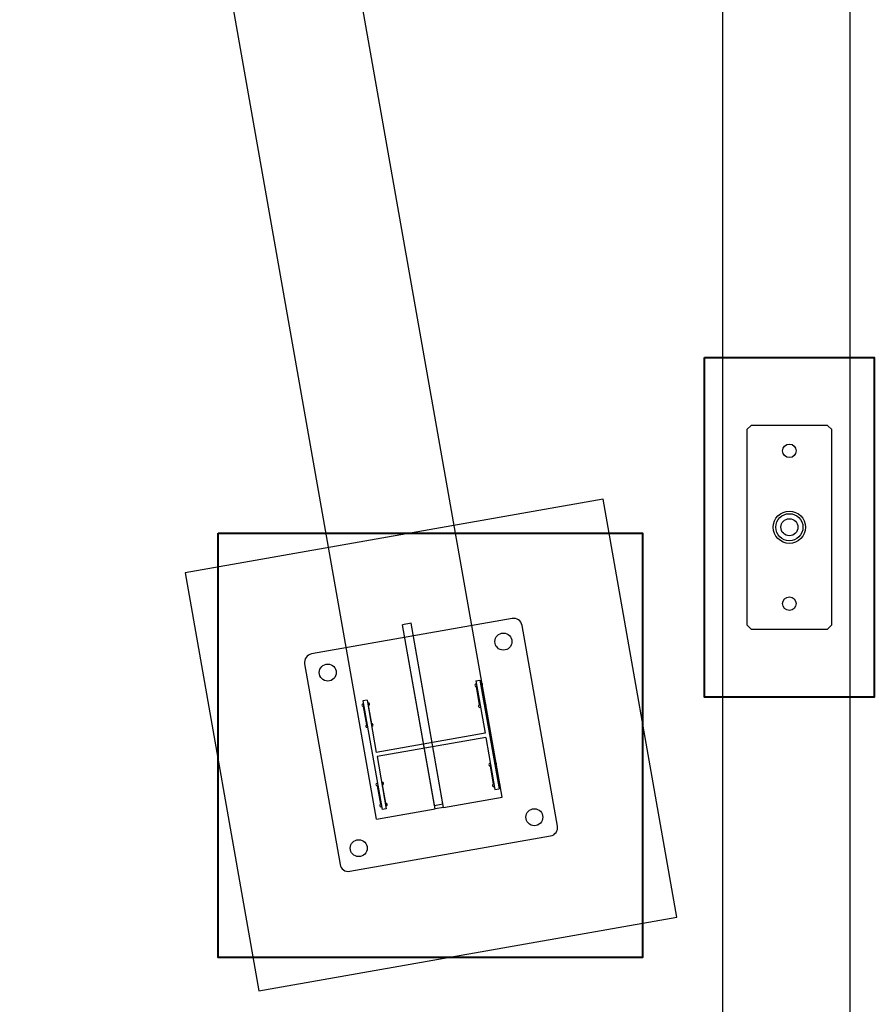
# Model space of a CAD drawing. Units: millimetres. Extents: x 758 to 88215, y 440 to 172640.
# Drawn here: x 33121 to 34128, y 2734 to 3894 of the extents above; entities that cross this region are included whole.
import ezdxf

# ---------------------------------------------------------------- set-up
doc = ezdxf.new("R2010")
doc.units = ezdxf.units.MM
doc.header["$MEASUREMENT"] = 0
doc.layers.add('HERNI_PRVEK', color=4, linetype='Continuous')
doc.layers.add('ZALOZENI', color=6, linetype='Continuous', lineweight=40)

msp = doc.modelspace()

# ---------------------------------------------------------------- linework, layer by layer
at = {"layer": 'Defpoints', "color": 2, "linetype": 'Continuous', "lineweight": 25}
for p, q in [((33927.734, 3496.075), (33927.734, 3096.075)), ((34127.734, 3496.075), (33927.734, 3496.075)), ((34127.734, 3096.075), (34127.734, 3496.075)), ((33982.734, 3416.075), (33977.734, 3411.075)), ((33977.734, 3411.075), (33977.734, 3181.075)), ((34072.734, 3416.075), (33982.734, 3416.075)), ((34077.734, 3411.075), (34072.734, 3416.075)), ((34077.734, 3181.075), (34077.734, 3411.075)), ((33808.59, 3329.339), (33316.186, 3242.515)), ((33895.414, 2836.935), (33808.59, 3329.339)), ((33316.186, 3242.515), (33403.01, 2750.111)), ((33701.403, 3188.588), (33465.049, 3146.912)), ((33754.663, 2944.122), (33712.987, 3180.476)), ((33977.734, 3181.075), (33982.734, 3176.075)), ((34072.734, 3176.075), (34077.734, 3181.075)), ((33982.734, 3176.075), (34072.734, 3176.075)), ((33456.937, 3135.327), (33498.613, 2898.974)), ((33658.525, 3115.024), (33663.449, 3115.893)), ((33658.525, 3115.024), (33669.378, 3053.474)), ((33662.982, 3086.871), (33659.162, 3108.536)), ((33663.449, 3115.893), (33686.024, 2987.868)), ((33668.891, 3087.912), (33665.07, 3109.578)), ((33530.5, 3092.45), (33525.576, 3091.582)), ((33525.576, 3091.582), (33548.15, 2963.557)), ((33530.033, 3063.428), (33526.212, 3085.094)), ((33530.5, 3092.45), (33541.353, 3030.9)), ((33535.942, 3064.47), (33532.121, 3086.136)), ((33927.734, 3096.075), (34127.734, 3096.075)), ((33669.378, 3053.474), (33541.353, 3030.9)), ((33670.246, 3048.55), (33542.221, 3025.976)), ((33670.246, 3048.55), (33681.099, 2986.999)), ((33542.221, 3025.976), (33553.074, 2964.425)), ((33685.387, 2994.356), (33681.567, 3016.021)), ((33679.478, 2993.314), (33675.658, 3014.98)), ((33552.438, 2970.913), (33548.618, 2992.579)), ((33546.529, 2969.871), (33542.709, 2991.537)), ((33681.099, 2986.999), (33686.024, 2987.868)), ((33553.074, 2964.425), (33548.15, 2963.557)), ((33510.197, 2890.862), (33746.551, 2932.537)), ((33403.01, 2750.111), (33895.414, 2836.935))]:
    msp.add_line(p, q, dxfattribs=at)
for centre, radius in [((34027.734, 3386.075), 8), ((34027.734, 3296.075), 19), ((34027.734, 3296.075), 16), ((34027.734, 3296.075), 10), ((34027.734, 3206.075), 8), ((33690.972, 3161.363), 10), ((33484.162, 3124.896), 10), ((33727.438, 2954.553), 10), ((33520.628, 2918.087), 10)]:
    msp.add_circle(centre, radius, dxfattribs=at)
for centre, radius, start, end in [((33703.139, 3178.739), 10, 10, 100), ((33466.785, 3137.064), 10, 100, 190), ((33658.901, 3110.013), 1.5, 80.528779, 280), ((33664.81, 3111.055), 1.5, 280, 119.471221), ((33525.952, 3086.571), 1.5, 80.528779, 280), ((33531.861, 3087.613), 1.5, 280, 119.471221), ((33663.242, 3085.393), 1.5, 100, 299.471221), ((33669.151, 3086.435), 1.5, 260.528779, 100), ((33530.293, 3061.951), 1.5, 100, 299.471221), ((33536.202, 3062.993), 1.5, 260.528779, 100), ((33675.398, 3016.457), 1.5, 80.528779, 280), ((33681.306, 3017.499), 1.5, 280, 119.471221), ((33542.449, 2993.014), 1.5, 80.528779, 280), ((33548.357, 2994.056), 1.5, 280, 119.471221), ((33679.739, 2991.837), 1.5, 100, 299.471221), ((33685.648, 2992.878), 1.5, 260.528779, 100), ((33546.79, 2968.394), 1.5, 100, 299.471221), ((33552.699, 2969.436), 1.5, 260.528779, 100), ((33744.815, 2942.386), 10, 280, 10), ((33508.461, 2900.71), 10, 190, 280)]:
    msp.add_arc(centre, radius, start, end, dxfattribs=at)
at = {"layer": 'HERNI_PRVEK'}
for p, q in [((33689.405, 2978.31), (33269.176, 5361.544)), ((33541.684, 2952.262), (33121.455, 5335.497)), ((33949.455, 1995.497), (33949.455, 4095.497)), ((34099.455, 1995.497), (34099.455, 4095.497)), ((33582.239, 3182.964), (33572.391, 3181.228)), ((33610.62, 2964.418), (33572.391, 3181.228)), ((33609.903, 2968.487), (33572.391, 3181.228)), ((33620.468, 2966.154), (33582.239, 3182.964)), ((33619.751, 2970.223), (33582.239, 3182.964)), ((33609.903, 2968.487), (33619.751, 2970.223)), ((33620.468, 2966.154), (33689.405, 2978.31)), ((33541.684, 2952.262), (33610.62, 2964.418)), ((33620.468, 2966.154), (33610.62, 2964.418))]:
    msp.add_line(p, q, dxfattribs=at)
at = {"layer": 'ZALOZENI'}
for points in [[(33927.734, 3496.075), (34127.734, 3496.075), (34127.734, 3096.075), (33927.734, 3096.075)], [(33354.956, 3289.234), (33854.956, 3289.234), (33854.956, 2789.234), (33354.956, 2789.234)]]:
    msp.add_lwpolyline(points, close=True, dxfattribs=at)

doc.saveas('drawing.dxf')
